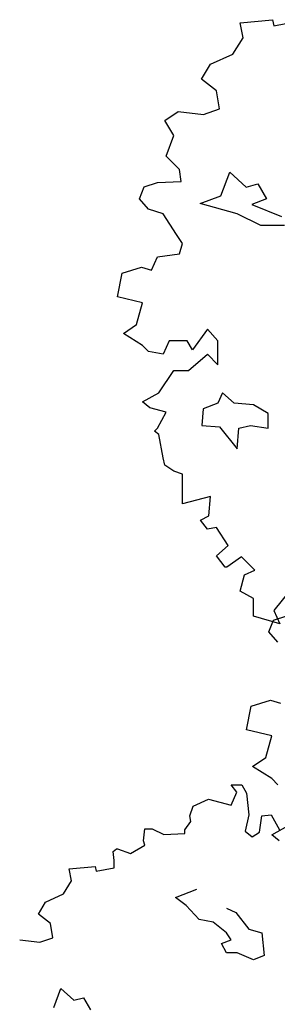
# Model space of a CAD drawing. Units: inches. Extents: x 13 to 460, y 37 to 289.
# Drawn here: x 193 to 196, y 95 to 106 of the extents above; entities that cross this region are included whole.
import ezdxf

# ---------------------------------------------------------------- set-up
doc = ezdxf.new("R2010")
doc.units = ezdxf.units.IN
doc.header["$MEASUREMENT"] = 0
for name, color, linetype in [('BLUE', 5, 'Continuous'), ('G', 76, 'Continuous'), ('G1', 112, 'Continuous')]:
    doc.layers.add(name, color=color, linetype=linetype)

# ---------------------------------------------------------------- blocks, each defined once
blk = doc.blocks.new('TREE-1')
at = {"layer": 'G'}
for p, q in [((2.813, -2.336), (3.207, -2.3)), ((2.849, -2.518), (2.813, -2.336)), ((3.207, -2.3), (3.222, -2.372)), ((3.222, -2.372), (3.492, -2.321)), ((2.725, -2.715), (2.849, -2.518)), ((2.455, -2.839), (2.725, -2.715)), ((2.346, -3.021), (2.455, -2.839)), ((2.528, -3.161), (2.346, -3.021)), ((2.564, -3.379), (2.528, -3.161)), ((1.9, -3.519), (2.061, -3.41)), ((2.061, -3.41), (2.367, -3.446)), ((2.367, -3.446), (2.564, -3.379)), ((2.009, -3.7), (1.9, -3.519)), ((1.916, -3.949), (2.009, -3.7)), ((2.077, -4.11), (1.916, -3.949)), ((2.097, -4.255), (2.077, -4.11)), ((2.58, -4.43), (2.686, -4.144)), ((2.686, -4.144), (2.884, -4.324)), ((1.651, -4.323), (1.812, -4.271)), ((1.812, -4.271), (2.097, -4.255)), ((2.884, -4.324), (3.028, -4.287)), ((3.028, -4.287), (3.134, -4.467)), ((1.594, -4.468), (1.651, -4.323)), ((1.703, -4.592), (1.594, -4.468)), ((2.33, -4.522), (2.58, -4.43)), ((2.778, -4.647), (2.33, -4.522)), ((3.134, -4.467), (2.954, -4.537)), ((1.88, -4.65), (1.703, -4.592)), ((2.954, -4.537), (3.314, -4.68)), ((2.04, -4.899), (1.88, -4.65)), ((3.064, -4.79), (2.778, -4.647)), ((3.35, -4.79), (3.064, -4.79)), ((2.113, -5.007), (2.04, -4.899)), ((2.077, -5.132), (2.113, -5.007)), ((1.74, -5.329), (1.812, -5.168)), ((1.812, -5.168), (2.077, -5.132)), ((1.382, -5.365), (1.615, -5.293)), ((1.615, -5.293), (1.74, -5.329)), ((1.325, -5.651), (1.382, -5.365)), ((1.631, -5.723), (1.325, -5.651)), ((1.558, -5.988), (1.631, -5.723)), ((1.397, -6.097), (1.558, -5.988)), ((2.419, -6.045), (2.237, -6.294)), ((2.543, -6.185), (2.419, -6.045)), ((1.631, -6.242), (1.397, -6.097)), ((1.952, -6.185), (1.88, -6.346)), ((2.17, -6.185), (1.952, -6.185)), ((2.237, -6.294), (2.17, -6.185)), ((2.543, -6.475), (2.543, -6.185)), ((1.703, -6.315), (1.631, -6.242)), ((1.88, -6.346), (1.703, -6.315)), ((2.186, -6.543), (2.419, -6.346)), ((2.419, -6.346), (2.543, -6.475)), ((1.828, -6.812), (2.009, -6.543)), ((2.009, -6.543), (2.186, -6.543)), ((1.631, -6.921), (1.828, -6.812)), ((2.598, -6.814), (2.543, -6.939)), ((2.741, -6.939), (2.598, -6.814)), ((1.719, -6.994), (1.631, -6.921)), ((1.916, -7.046), (1.719, -6.994)), ((2.366, -7.009), (2.348, -7.207)), ((2.543, -6.939), (2.366, -7.009)), ((2.973, -6.957), (2.741, -6.939)), ((3.152, -7.064), (2.973, -6.957)), ((1.812, -7.243), (1.916, -7.046)), ((3.152, -7.243), (3.152, -7.064)), ((1.776, -7.279), (1.812, -7.243)), ((2.348, -7.207), (2.561, -7.225)), ((2.561, -7.225), (2.778, -7.493)), ((2.778, -7.493), (2.796, -7.243)), ((2.796, -7.243), (2.939, -7.207)), ((2.939, -7.207), (3.152, -7.243)), ((1.828, -7.316), (1.776, -7.279)), ((1.88, -7.601), (1.828, -7.316)), ((1.9, -7.689), (1.88, -7.601)), ((2.009, -7.762), (1.9, -7.689)), ((2.113, -7.798), (2.009, -7.762)), ((2.113, -7.98), (2.113, -7.798)), ((2.113, -8.156), (2.113, -7.98)), ((2.455, -8.068), (2.113, -8.156)), ((2.434, -8.301), (2.455, -8.068)), ((2.331, -8.353), (2.434, -8.301)), ((2.419, -8.462), (2.331, -8.353)), ((2.528, -8.441), (2.419, -8.462)), ((2.668, -8.659), (2.528, -8.441)), ((2.528, -8.784), (2.668, -8.659)), ((2.631, -8.924), (2.528, -8.784)), ((2.828, -8.799), (2.652, -8.924)), ((2.989, -8.96), (2.828, -8.799)), ((2.652, -8.924), (2.631, -8.924)), ((2.813, -9.214), (2.865, -9.017)), ((2.865, -9.017), (2.989, -8.96)), ((2.974, -9.302), (2.813, -9.214)), ((3.44, -9.178), (3.222, -9.447)), ((2.974, -9.515), (2.974, -9.302)), ((3.295, -9.608), (2.974, -9.515)), ((3.222, -9.447), (3.295, -9.608))]:
    blk.add_line(p, q, dxfattribs=at)
blk = doc.blocks.new('TREE-2')
at = {"layer": 'G1'}
for p, q in [((1.367, -3.115), (1.528, -3.063)), ((1.31, -3.26), (1.367, -3.115)), ((1.419, -3.384), (1.31, -3.26)), ((1.041, -4.443), (1.098, -4.157)), ((1.098, -4.157), (1.331, -4.085)), ((1.331, -4.085), (1.455, -4.121)), ((1.346, -4.515), (1.041, -4.443)), ((1.274, -4.78), (1.346, -4.515)), ((1.113, -4.889), (1.274, -4.78)), ((1.346, -5.034), (1.113, -4.889)), ((1.419, -5.107), (1.346, -5.034)), ((1.346, -5.713), (1.543, -5.604)), ((1.435, -5.786), (1.346, -5.713))]:
    blk.add_line(p, q, dxfattribs=at)

msp = doc.modelspace()

# ---------------------------------------------------------------- linework, layer by layer
at = {"layer": 'G'}
for p, q in [((195.45, 97.178), (195.579, 97.178)), ((195.521, 97.091), (195.45, 97.178)), ((195.45, 96.933), (195.521, 97.091)), ((195.579, 97.178), (195.637, 97.078)), ((194.99, 96.921), (195.176, 97.004)), ((195.176, 97.004), (195.45, 96.933)), ((195.637, 97.078), (195.666, 96.817)), ((194.948, 96.804), (194.99, 96.921)), ((194.89, 96.634), (194.961, 96.734)), ((194.961, 96.734), (194.948, 96.804)), ((195.666, 96.817), (195.62, 96.618)), ((195.794, 96.605), (195.823, 96.804)), ((195.823, 96.804), (195.935, 96.817)), ((195.935, 96.817), (196.035, 96.634)), ((194.388, 96.502), (194.405, 96.647)), ((194.405, 96.647), (194.492, 96.647)), ((194.492, 96.647), (194.633, 96.576)), ((194.89, 96.589), (194.89, 96.634)), ((195.62, 96.618), (195.707, 96.547)), ((195.707, 96.547), (195.794, 96.605)), ((194.405, 96.448), (194.388, 96.502)), ((194.633, 96.576), (194.89, 96.589)), ((194.019, 96.373), (194.061, 96.402)), ((194.032, 96.261), (194.019, 96.373)), ((194.061, 96.402), (194.073, 96.402)), ((194.073, 96.402), (194.231, 96.348)), ((194.231, 96.348), (194.405, 96.448)), ((194.032, 96.174), (194.032, 96.261)), ((193.488, 96.161), (193.803, 96.19)), ((193.517, 96.016), (193.488, 96.161)), ((193.803, 96.19), (193.816, 96.132)), ((193.816, 96.132), (194.032, 96.174)), ((193.418, 95.858), (193.517, 96.016)), ((194.776, 95.817), (195.035, 95.917)), ((193.202, 95.759), (193.418, 95.858)), ((194.905, 95.717), (194.776, 95.817)), ((193.115, 95.614), (193.202, 95.759)), ((195.064, 95.547), (194.905, 95.717)), ((195.393, 95.688), (195.507, 95.632)), ((193.26, 95.502), (193.115, 95.614)), ((195.234, 95.517), (195.064, 95.547)), ((195.507, 95.632), (195.666, 95.432)), ((193.289, 95.327), (193.26, 95.502)), ((195.393, 95.388), (195.234, 95.517)), ((195.666, 95.432), (195.822, 95.388)), ((192.887, 95.302), (193.132, 95.273)), ((193.132, 95.273), (193.289, 95.327)), ((195.334, 95.259), (195.449, 95.303)), ((195.449, 95.303), (195.393, 95.388)), ((195.822, 95.388), (195.851, 95.115)), ((195.393, 95.144), (195.334, 95.259)), ((195.522, 95.144), (195.393, 95.144)), ((195.722, 95.059), (195.522, 95.144)), ((195.851, 95.115), (195.722, 95.059)), ((193.302, 94.486), (193.387, 94.715)), ((193.387, 94.715), (193.545, 94.571)), ((193.545, 94.571), (193.66, 94.601)), ((193.66, 94.601), (193.745, 94.457))]:
    msp.add_line(p, q, dxfattribs=at)

# ---------------------------------------------------------------- block references
at = {"layer": 'BLUE'}
for name, p in [('TREE-1', (192.747, 108.734)), ('TREE-2', (194.596, 102.287))]:
    msp.add_blockref(name, p, dxfattribs=at)

doc.saveas('drawing.dxf')
